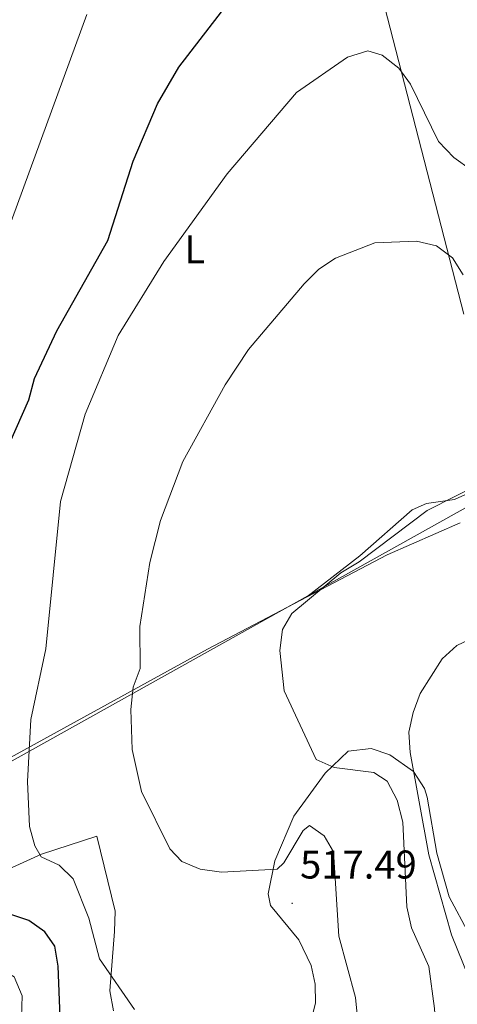
# Model space of a CAD drawing. Units: metres. Extents: x 599743 to 604241, y 4728757 to 4731793.
# Drawn here: x 601105 to 601214, y 4730420 to 4730666 of the extents above; entities that cross this region are included whole.
import ezdxf
from ezdxf.enums import TextEntityAlignment as Align

# ---------------------------------------------------------------- set-up
doc = ezdxf.new("R2010")
doc.units = ezdxf.units.M
doc.header["$MEASUREMENT"] = 0
for name, color, linetype, lineweight in [('Carátula', 7, 'Continuous', 5), ('Level 1', 19, 'Continuous', 0), ('Level 36', 19, 'Continuous', 40), ('Level 37', 92, 'Continuous', 0), ('Level 4', 36, 'Continuous', 30), ('Level 41', 19, 'Continuous', 0), ('Level 5', 36, 'Continuous', 0), ('Level 7', 1, 'Continuous', 0)]:
    doc.layers.add(name, color=color, linetype=linetype, lineweight=lineweight)
doc.styles.add('Arial', font='ARIAL.TTF', dxfattribs={"height": 0.2})

# ---------------------------------------------------------------- blocks, each defined once
blk = doc.blocks.new('5PATER')
at = {"layer": 'Carátula', "linetype": 'Continuous', "lineweight": 5}
h = blk.add_hatch(color=250, dxfattribs=at)
edge = h.paths.add_edge_path()
edge.add_ellipse((0, 0), major_axis=(-1.33, -1.34), ratio=0.999422, start_angle=0, end_angle=360)

msp = doc.modelspace()

# ---------------------------------------------------------------- linework, layer by layer
at = {"layer": 'Level 1', "color": 19, "linetype": 'Continuous', "lineweight": 0, "ltscale": 0.5}
msp.add_polyline3d([(601228.43, 4730550.92, 509.97), (601097.11, 4730477.72, 520.62), (601079.61, 4730467.96, 524.84), (601064.33, 4730459.44, 531.55), (601021.64, 4730436.54, 545.78), (601004.35, 4730430.3, 543.41), (600976.35, 4730315.76, 531.14), (600975, 4730310.24, 531.21), (600966.69, 4730276.24, 530.41)], dxfattribs=at)
at = {"layer": 'Level 36', "color": 92, "linetype": 'Continuous', "lineweight": 0}
for points in [[(601165.05, 4730835.37, 530.74), (601167.63, 4730835.94, 531.38), (601170.09, 4730835.21, 531.38), (601173.73, 4730831.49, 531.38), (601183.19, 4730812.08, 531.06), (601197.01, 4730785.28, 528.88), (601200.33, 4730774.64, 528.84), (601201.17, 4730764.77, 527.37), (601200.5, 4730754.5, 526.62), (601203.27, 4730734.29, 525.35), (601203.34, 4730724.33, 524.43), (601201.4, 4730702.07, 523.77), (601198.18, 4730686.21, 522.82), (601195.23, 4730677.18, 522.18), (601195.27, 4730672.2, 521.76), (601215.7, 4730592.58, 514.26)], [(601217.96, 4730548.32, 509.82), (601213.4, 4730546.24, 509.82), (601206.37, 4730545.17, 509.5), (601202.84, 4730543.6, 509.5), (601189.73, 4730532.08, 509.41), (601176.49, 4730521.83, 510.29)], [(601128.16, 4730418.37, 520.71), (601127.27, 4730423.33, 520.08), (601128.44, 4730438.23, 517.86), (601128.63, 4730443.26, 517.9), (601124.03, 4730462, 516.59), (601110.17, 4730457.49, 519.14), (601091.91, 4730449.31, 523.56), (601085.69, 4730448.69, 524.51), (601081.98, 4730450.85, 525.15), (601078.93, 4730454.83, 525.17), (601079.2, 4730459.7, 524.83), (601081.72, 4730465.19, 524.51), (601088.14, 4730472.26, 521.98), (601095.65, 4730478.01, 520.71), (601151.66, 4730508.81, 512.31), (601196.57, 4730532.35, 508.66), (601214.82, 4730540.35, 507.85)], [(601260.75, 4730273.27, 495.59), (601239.23, 4730295.02, 497.45), (601233.78, 4730303.32, 498.83), (601228.74, 4730314.38, 499.47), (601227.01, 4730319.73, 500.42), (601224.55, 4730326.49, 500.42), (601225.57, 4730342.34, 500.35), (601223.37, 4730367.85, 500.8), (601226.06, 4730401.32, 502.31), (601223.43, 4730421.75, 502.47), (601222.23, 4730427.89, 502.97), (601212.04, 4730446.88, 504), (601208.98, 4730457.77, 504.24), (601206.55, 4730471.76, 504.54), (601205.87, 4730473.96, 504.7), (601203.12, 4730478.2, 505.17), (601197.27, 4730482.37, 506.12), (601192.54, 4730483.99, 506.12), (601186.84, 4730483.28, 508.34), (601181.1, 4730477.79, 509.93), (601173.24, 4730467.04, 512.15)], [(601173.24, 4730467.04, 512.15), (601168.51, 4730455.86, 514.37), (601166.81, 4730447.6, 515.95), (601167.42, 4730444.71, 515.95), (601174.46, 4730436.1, 517.54), (601177.6, 4730429.7, 517.5), (601178.58, 4730425.04, 517.65), (601178.62, 4730420.28, 517.92), (601176.91, 4730413.35, 518.55)]]:
    msp.add_polyline3d(points, dxfattribs=at)
at = {"layer": 'Level 4', "color": 36, "linetype": 'Continuous', "lineweight": 30}
msp.add_polyline3d([(601115.62, 4730397.71, 525.01), (601114.31, 4730429.5, 525.01), (601113.49, 4730434.49, 525.01), (601111.03, 4730438.11, 525.01), (601107.06, 4730440.98, 525.01), (601092.05, 4730445.98, 525.01), (601087.35, 4730448.94, 525.01), (601083.36, 4730452.47, 525.01), (601080.27, 4730456.94, 525.01), (601078.43, 4730461.6, 525.01), (601078.54, 4730471.6, 525.01), (601081.59, 4730490.17, 525.01), (601087.39, 4730510.59, 525.01), (601093.09, 4730536.66, 525.01), (601100.66, 4730556.8, 525.01), (601107.01, 4730571.12, 525.01), (601108.47, 4730576.45, 525.01), (601114.02, 4730588.35, 525.01), (601126.74, 4730611, 525.01), (601133.13, 4730630.77, 525.01), (601139.18, 4730645.15, 525.01), (601144.47, 4730654.33, 525.01), (601157.42, 4730671.14, 525.01)], dxfattribs=at)
at = {"layer": 'Level 5', "color": 36, "linetype": 'Continuous', "lineweight": 0}
for points in [[(601091.19, 4730431.5, 530.01), (601084.38, 4730426.26, 530.01), (601075.15, 4730421.87, 530.01), (601070.41, 4730421.83, 530.01), (601068.34, 4730423.61, 530.01), (601067.08, 4730427.01, 530.01), (601068.95, 4730441.67, 530.01), (601068.09, 4730462.68, 530.01), (601070.09, 4730477.86, 530.01), (601072.63, 4730489.15, 530.01), (601073.64, 4730504.77, 530.01), (601076.03, 4730520.42, 530.01), (601078.62, 4730530.82, 530.01), (601085.12, 4730550.67, 530.01), (601089.42, 4730582.24, 530.01), (601090.7, 4730587.07, 530.01), (601101.36, 4730612.28, 530.01), (601121.51, 4730667.49, 530.01)], [(601133.42, 4730418.71, 520.01), (601124.72, 4730431.4, 520.01), (601122.05, 4730441.51, 520.01), (601118.07, 4730451.35, 520.01), (601114.58, 4730454.78, 520.01), (601110.06, 4730456.9, 520.01), (601108.49, 4730459.59, 520.01), (601107.17, 4730464.42, 520.01), (601106.65, 4730475.72, 520.01), (601107.56, 4730491.22, 520.01), (601111.29, 4730508.89, 520.01), (601114.92, 4730545.68, 520.01), (601121.09, 4730567.58, 520.01), (601129.33, 4730587.25, 520.01), (601140.77, 4730605.72, 520.01), (601156.57, 4730627.65, 520.01), (601173.89, 4730647.95, 520.01), (601186.68, 4730656.84, 520.01), (601191.76, 4730658.4, 520.01), (601195.33, 4730657.26, 520.01), (601199.47, 4730654.07, 520.01), (601202.44, 4730650.04, 520.01), (601209.37, 4730635.69, 520.01), (601213.22, 4730631.69, 520.01), (601217.63, 4730628.56, 520.01)], [(601189.66, 4730411.42, 515.01), (601188.65, 4730421.67, 515.01), (601184.47, 4730437.05, 515.01), (601183.15, 4730458.11, 515.01), (601180.79, 4730462.12, 515.01), (601177.16, 4730464.73, 515.01), (601175.57, 4730463.48, 515.01), (601170.77, 4730455.36, 515.01), (601169.07, 4730453.78, 515.01), (601155.15, 4730453, 515.01), (601149.83, 4730453.81, 515.01), (601145.22, 4730455.72, 515.01), (601142.26, 4730458.9, 515.01), (601135.19, 4730473.17, 515.01), (601132.83, 4730483.72, 515.01), (601132.51, 4730493.71, 515.01), (601133.09, 4730499.25, 515.01), (601134.82, 4730503.96, 515.01), (601134.72, 4730514.46, 515.01), (601137.3, 4730530.46, 515.01), (601139.96, 4730540.95, 515.01), (601145.5, 4730555.7, 515.01), (601156.07, 4730574.89, 515.01), (601161.92, 4730583.7, 515.01), (601175.85, 4730600.11, 515.01), (601179.48, 4730603.83, 515.01), (601183.68, 4730606.55, 515.01), (601193.49, 4730610.39, 515.01), (601203.89, 4730610.79, 515.01), (601208.94, 4730609.59, 515.01)], [(601208.94, 4730609.59, 515.01), (601212.91, 4730606.61, 515.01), (601215.55, 4730602.39, 515.01)], [(601170.79, 4730498.38, 510.01), (601169.74, 4730508.47, 510.01), (601170.45, 4730513.69, 510.01), (601172.77, 4730517.69, 510.01), (601184.96, 4730527.84, 510.01), (601189.61, 4730530.59, 510.01), (601206.54, 4730543.48, 510.01), (601220.53, 4730550.53, 510.01)], [(601218.46, 4730422.97, 505.01), (601212.64, 4730437.39, 505.01), (601206.97, 4730457.39, 505.01), (601202.33, 4730482.94, 505.01), (601202, 4730488.05, 505.01), (601203.03, 4730492.94, 505.01), (601204.79, 4730497.67, 505.01), (601210.29, 4730506.36, 505.01), (601213.99, 4730509.71, 505.01), (601219.09, 4730512.15, 505.01)], [(601221.73, 4730283.85, 510.01), (601213.45, 4730303.58, 510.01), (601207.58, 4730329.66, 510.01), (601204.75, 4730333.05, 510.01), (601189.55, 4730346.77, 510.01), (601184.59, 4730355.85, 510.01), (601181.62, 4730365.62, 510.01), (601181.77, 4730370.83, 510.01), (601185.48, 4730380.71, 510.01), (601188.43, 4730385.44, 510.01), (601205.18, 4730404.79, 510.01), (601207.96, 4730408.93, 510.01), (601208.75, 4730413.95, 510.01), (601208.39, 4730418.94, 510.01), (601206.96, 4730429.46, 510.01), (601202.66, 4730439.08, 510.01), (601201.5, 4730444.37, 510.01), (601200.51, 4730465.49, 510.01), (601199.04, 4730471.07, 510.01), (601196.54, 4730475.79, 510.01), (601193.25, 4730477.97, 510.01), (601183.35, 4730479.23, 510.01), (601178.82, 4730481.21, 510.01), (601170.79, 4730498.38, 510.01)], [(601156.13, 4730287.37, 530.01), (601158.75, 4730291.96, 530.01), (601158.07, 4730301.09, 530.01), (601155.07, 4730311.02, 530.01), (601152.74, 4730315.52, 530.01), (601135.08, 4730334.13, 530.01), (601133.29, 4730338.65, 530.01), (601133.43, 4730342.85, 530.01), (601131.87, 4730347.21, 530.01), (601129.01, 4730351.31, 530.01), (601124.71, 4730354.45, 530.01), (601120.08, 4730356.4, 530.01), (601114.26, 4730356.58, 530.01), (601109.33, 4730358.19, 530.01), (601100.97, 4730364.06, 530.01), (601097.51, 4730368.16, 530.01), (601093.37, 4730377.58, 530.01), (601093.43, 4730382.83, 530.01), (601095.88, 4730392.8, 530.01), (601105.01, 4730411.47, 530.01), (601105.33, 4730422.15, 530.01), (601103.38, 4730426.88, 530.01), (601095.6, 4730431.48, 530.01), (601091.19, 4730431.5, 530.01)]]:
    msp.add_polyline3d(points, dxfattribs=at)

# ---------------------------------------------------------------- block references
at = {"layer": 'Level 7', "color": 19, "linetype": 'Continuous', "lineweight": 0, "xscale": 0.09999983015004542, "yscale": 0.09999983015004542}
msp.add_blockref('5PATER', (601172.83, 4730445.25, 517.5), dxfattribs=at)

# ---------------------------------------------------------------- texts
at = {"layer": 'Level 37', "color": 92, "linetype": 'Continuous', "lineweight": 0, "style": 'Arial'}
msp.add_text('L', height=7, dxfattribs=at).set_placement((601148.49, 4730608.73, 519.47), align=Align.MIDDLE_CENTER)
at = {"layer": 'Level 41', "color": 19, "linetype": 'Continuous', "lineweight": 0, "style": 'Arial'}
msp.add_text('517.49', height=7, dxfattribs=at).set_placement((601174.81, 4730449.25, 517.5), align=Align.BOTTOM_LEFT)

doc.saveas('drawing.dxf')
